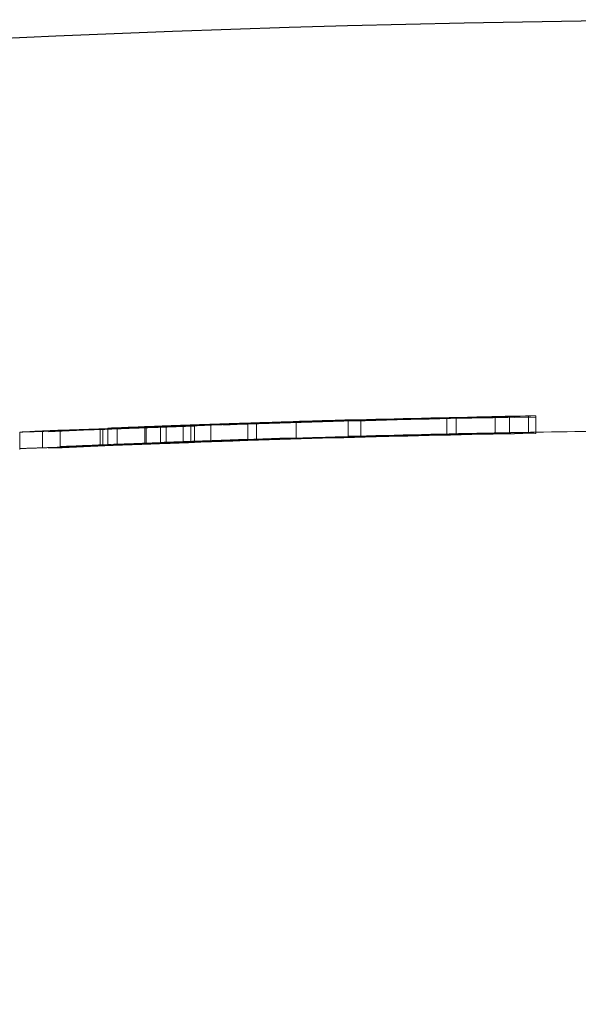
# Model space of a CAD drawing. Units: millimetres. Extents: x 8 to 438, y 8 to 308.
# Drawn here: x 69 to 72, y 174 to 180 of the extents above; entities that cross this region are included whole.
import ezdxf

# ---------------------------------------------------------------- set-up
doc = ezdxf.new("R2010")
doc.units = ezdxf.units.MM
doc.header["$LTSCALE"] = 1.5
doc.linetypes.add('HIDDEN', pattern=[1.905, 1.27, -0.635])

msp = doc.modelspace()

# ---------------------------------------------------------------- linework, layer by layer
at = {"color": 7, "linetype": 'HIDDEN', "lineweight": 18}
for p, q in [((71.4891, 177.5415), (71.4891, 177.5415)), ((71.4891, 177.5415), (71.4891, 177.4414)), ((71.5758, 177.5408), (71.5758, 177.4408)), ((71.6926, 177.5443), (71.6926, 177.4442)), ((71.7363, 177.5459), (71.7363, 177.5458)), ((71.7363, 177.5458), (71.7363, 177.4458)), ((69.4479, 177.4832), (69.4479, 177.4815)), ((69.4479, 177.4815), (69.4479, 177.3814)), ((69.4826, 177.4847), (69.4826, 177.3846)), ((69.5866, 177.4885), (69.5866, 177.3884)), ((69.6341, 177.4886), (69.6341, 177.3885)), ((69.6559, 177.4863), (69.6559, 177.3862)), ((69.7555, 177.4943), (69.7555, 177.3943)), ((69.9808, 177.5019), (69.9808, 177.4019)), ((70.0328, 177.502), (70.0328, 177.402)), ((70.2755, 177.5099), (70.2755, 177.5118)), ((70.2755, 177.5099), (70.2755, 177.4099)), ((70.5921, 177.5209), (70.5921, 177.519)), ((70.5921, 177.519), (70.5921, 177.419)), ((70.6698, 177.5187), (70.6698, 177.5161)), ((70.6698, 177.5161), (70.6698, 177.4161)), ((71.1944, 177.5302), (71.1944, 177.4302)), ((71.2509, 177.5344), (71.2509, 177.4344)), ((68.5894, 177.4401), (68.5894, 177.447)), ((68.5894, 177.4401), (68.5894, 177.34)), ((68.7281, 177.4509), (68.7281, 177.3508)), ((68.8366, 177.4582), (68.8366, 177.4538)), ((68.8366, 177.4538), (68.8366, 177.3537)), ((69.0793, 177.4658), (69.0793, 177.3657)), ((69.0967, 177.4636), (69.0967, 177.3635)), ((69.1269, 177.4687), (69.1269, 177.4703)), ((69.1269, 177.4687), (69.1269, 177.3686)), ((69.1834, 177.4728), (69.1834, 177.3727)), ((69.3522, 177.4788), (69.3522, 177.3787)), ((69.3612, 177.473), (69.3612, 177.3729)), ((71.4891, 177.4414), (71.4891, 177.441)), ((71.4891, 177.441), (71.4891, 177.441)), ((71.4891, 177.441), (71.4891, 177.4394)), ((71.7363, 177.4458), (71.7363, 177.4454)), ((71.7363, 177.4454), (71.7363, 177.4383)), ((69.6559, 177.3862), (69.6559, 177.3835))]:
    msp.add_line(p, q, dxfattribs=at)
at = {"color": 7, "linetype": 'Continuous', "lineweight": 25}
msp.add_arc((73.4363, 73.3153), 106.6445, 65.337373, 114.662627, dxfattribs=at)
at = {"color": 7, "linetype": 'HIDDEN', "lineweight": 18}
for radius, start, end in [(104.2439, 91.070307, 91.563457), (104.2445, 90.934411, 91.070302), (104.2444, 90.934411, 91.070303), (104.244, 90.934415, 91.070307), (104.2375, 91.520833, 92.66512), (104.2401, 91.520795, 92.529039), (104.2426, 92.192716, 92.369315), (104.2445, 92.179178, 92.356547), (104.2369, 90.934478, 92.078404), (104.2396, 91.070352, 92.078351), (104.2439, 91.737515, 91.899583), (104.2423, 91.070324, 91.871011), (104.2445, 91.563449, 91.737506), (104.2426, 91.563478, 91.737538), (104.2445, 92.528933, 92.664943), (104.1369, 90.935376, 92.080401), (104.1396, 91.07138, 92.080348), (104.1423, 91.071352, 91.872808), (104.1445, 91.07133, 91.564951), (104.1439, 91.071335, 91.564959), (104.1444, 90.935309, 91.07133), (104.144, 90.935313, 91.071335), (104.1445, 90.514182, 90.935308), (104.1375, 91.522293, 92.667681), (104.1401, 91.522256, 92.531469), (104.1445, 92.360038, 92.531363), (104.1426, 92.194823, 92.371591), (104.1445, 91.739175, 92.182005), (104.1439, 91.739184, 91.901408), (104.1426, 91.564979, 91.739207)]:
    msp.add_arc((73.4363, 73.3153), radius, start, end, dxfattribs=at)
for points, knots in [([(71.5758, 177.5408), (71.5513, 177.5401), (71.5268, 177.5394), (71.4714, 177.5378), (71.4409, 177.537), (71.3763, 177.5352), (71.3424, 177.5343), (71.2704, 177.5323), (71.2324, 177.5313), (71.1944, 177.5302)], [0, 0, 0, 0, 0.25, 0.25, 0.5, 0.5, 0.75, 0.75, 1, 1, 1, 1]), ([(71.2509, 177.5344), (71.2883, 177.5354), (71.3237, 177.5364), (71.3842, 177.5381), (71.4097, 177.5389), (71.4501, 177.5401), (71.4656, 177.5405), (71.4847, 177.5412), (71.4876, 177.5414), (71.4891, 177.5415)], [0, 0, 0, 0, 0.25, 0.25, 0.5, 0.5, 0.75, 0.75, 1, 1, 1, 1]), ([(71.6926, 177.5443), (71.6789, 177.5438), (71.6642, 177.5434), (71.6251, 177.5422), (71.6009, 177.5415), (71.5758, 177.5408)], [0, 0, 0, 0, 0.5, 0.5, 1, 1, 1, 1]), ([(71.7363, 177.5458), (71.7355, 177.5457), (71.7329, 177.5456), (71.7183, 177.5451), (71.7065, 177.5447), (71.6926, 177.5443)], [0, 0, 0, 0, 0.5, 0.5, 1, 1, 1, 1]), ([(69.6559, 177.4863), (69.6021, 177.4844), (69.5485, 177.4824), (69.4426, 177.4786), (69.3913, 177.4767), (69.2932, 177.4733), (69.246, 177.4716), (69.1576, 177.4685), (69.1178, 177.4672), (69.0793, 177.4658)], [0, 0, 0, 0, 0.25, 0.25, 0.5, 0.5, 0.75, 0.75, 1, 1, 1, 1]), ([(69.3522, 177.4788), (69.3924, 177.4802), (69.4349, 177.4817), (69.5305, 177.485), (69.5819, 177.4868), (69.6341, 177.4886)], [0, 0, 0, 0, 0.5, 0.5, 1, 1, 1, 1]), ([(69.3612, 177.473), (69.4092, 177.4747), (69.4577, 177.4765), (69.5564, 177.48), (69.6061, 177.4818), (69.6559, 177.4836)], [0, 0, 0, 0, 0.5, 0.5, 1, 1, 1, 1]), ([(69.4826, 177.4847), (69.4766, 177.4845), (69.4706, 177.4843), (69.4663, 177.4841), (69.4619, 177.4839), (69.459, 177.4838), (69.4561, 177.4837), (69.4505, 177.4834), (69.4483, 177.4833), (69.4479, 177.4832)], [0, 0, 0, 0, 0.0000574057, 0.0000574057, 0.0000574057, 0.0001148526, 0.0001148526, 0.0001148526, 0.0002291713, 0.0002291713, 0.0002291713, 0.0002291713]), ([(69.5866, 177.4885), (69.5635, 177.4876), (69.5427, 177.4869), (69.5079, 177.4856), (69.4942, 177.4852), (69.4826, 177.4847)], [0, 0, 0, 0, 0.5, 0.5, 1, 1, 1, 1]), ([(69.7555, 177.4943), (69.7241, 177.4932), (69.6933, 177.4922), (69.6363, 177.4902), (69.6108, 177.4893), (69.5866, 177.4885)], [0, 0, 0, 0, 0.5, 0.5, 1, 1, 1, 1]), ([(69.6341, 177.4886), (69.6663, 177.4897), (69.6986, 177.4908), (69.7645, 177.493), (69.7978, 177.4942), (69.8982, 177.4976), (69.9654, 177.4998), (70.0328, 177.502)], [0, 0, 0, 0, 0.25, 0.25, 0.5, 0.5, 1, 1, 1, 1]), ([(69.9808, 177.5019), (69.9426, 177.5007), (69.9043, 177.4994), (69.8286, 177.4968), (69.7918, 177.4956), (69.7555, 177.4943)], [0, 0, 0, 0, 0.5, 0.5, 1, 1, 1, 1]), ([(70.6698, 177.5187), (70.7239, 177.5201), (70.7779, 177.5215), (70.8845, 177.5244), (70.9359, 177.5258), (71.0347, 177.5284), (71.0825, 177.5297), (71.1714, 177.5322), (71.2118, 177.5333), (71.2509, 177.5344)], [0, 0, 0, 0, 0.25, 0.25, 0.5, 0.5, 0.75, 0.75, 1, 1, 1, 1]), ([(71.1944, 177.5302), (71.1538, 177.5291), (71.1133, 177.528), (71.0288, 177.5257), (70.9853, 177.5245), (70.852, 177.5209), (70.7611, 177.5186), (70.6698, 177.5161)], [0, 0, 0, 0, 0.25, 0.25, 0.5, 0.5, 1, 1, 1, 1]), ([(68.5894, 177.4468), (68.5929, 177.4468), (68.6001, 177.4469), (68.6349, 177.4479), (68.6494, 177.4483), (68.6853, 177.4495), (68.7067, 177.4502), (68.7281, 177.4509)], [0, 0, 0, 0, 0.5, 0.5, 0.75, 0.75, 1, 1, 1, 1]), ([(68.7281, 177.4509), (68.7519, 177.4517), (68.7757, 177.4525), (68.829, 177.4543), (68.8582, 177.4553), (68.9204, 177.4575), (68.9531, 177.4586), (69.0227, 177.461), (69.0597, 177.4623), (69.0967, 177.4636)], [0, 0, 0, 0, 0.25, 0.25, 0.5, 0.5, 0.75, 0.75, 1, 1, 1, 1]), ([(69.0793, 177.4658), (69.0414, 177.4645), (69.0055, 177.4633), (68.9443, 177.4612), (68.9182, 177.4603), (68.8767, 177.459), (68.8615, 177.4585), (68.8414, 177.458), (68.8379, 177.458), (68.8366, 177.458)], [0, 0, 0, 0, 0.25, 0.25, 0.5, 0.5, 0.75, 0.75, 1, 1, 1, 1]), ([(69.0967, 177.4636), (69.1381, 177.4651), (69.1801, 177.4665), (69.2688, 177.4697), (69.3149, 177.4714), (69.3612, 177.473)], [0, 0, 0, 0, 0.5, 0.5, 1, 1, 1, 1]), ([(69.1269, 177.4703), (69.1278, 177.4704), (69.1298, 177.4706), (69.1341, 177.4709), (69.1461, 177.4714), (69.15, 177.4715)], [0, 0, 0, 0, 0.402746, 0.805728, 1, 1, 1, 1]), ([(69.1834, 177.4728), (69.202, 177.4735), (69.2228, 177.4742), (69.2793, 177.4762), (69.3144, 177.4775), (69.3522, 177.4788)], [0, 0, 0, 0, 0.5, 0.5, 1, 1, 1, 1]), ([(71.2509, 177.4344), (71.2118, 177.4333), (71.1714, 177.4322), (71.0819, 177.4297), (71.0349, 177.4284), (70.9363, 177.4257), (70.884, 177.4243), (70.7779, 177.4215), (70.724, 177.4201), (70.6698, 177.4186)], [0, 0, 0, 0, 0.25, 0.25, 0.5, 0.5, 0.75, 0.75, 1, 1, 1, 1]), ([(70.6698, 177.4161), (70.7156, 177.4173), (70.7615, 177.4185), (70.8528, 177.4209), (70.8978, 177.4221), (70.9866, 177.4245), (71.0299, 177.4257), (71.1136, 177.428), (71.154, 177.4291), (71.1944, 177.4302)], [0, 0, 0, 0, 0.25, 0.25, 0.5, 0.5, 0.75, 0.75, 1, 1, 1, 1]), ([(71.1944, 177.4302), (71.2325, 177.4312), (71.2707, 177.4323), (71.3432, 177.4343), (71.3772, 177.4352), (71.4418, 177.437), (71.4721, 177.4378), (71.5269, 177.4394), (71.5514, 177.4401), (71.5758, 177.4408)], [0, 0, 0, 0, 0.25, 0.25, 0.5, 0.5, 0.75, 0.75, 1, 1, 1, 1]), ([(71.4891, 177.4414), (71.4876, 177.4413), (71.4847, 177.4412), (71.4654, 177.4405), (71.4502, 177.4401), (71.4098, 177.4389), (71.3839, 177.4381), (71.3236, 177.4364), (71.2883, 177.4354), (71.2509, 177.4344)], [0, 0, 0, 0, 0.25, 0.25, 0.5, 0.5, 0.75, 0.75, 1, 1, 1, 1]), ([(71.5758, 177.4408), (71.6009, 177.4415), (71.6252, 177.4422), (71.6643, 177.4434), (71.6789, 177.4438), (71.6926, 177.4442)], [0, 0, 0, 0, 0.5, 0.5, 1, 1, 1, 1]), ([(71.6926, 177.4442), (71.7065, 177.4447), (71.7184, 177.445), (71.7329, 177.4456), (71.7355, 177.4457), (71.7363, 177.4458)], [0, 0, 0, 0, 0.5, 0.5, 1, 1, 1, 1]), ([(69.0967, 177.3635), (69.0596, 177.3622), (69.0224, 177.3609), (68.9523, 177.3585), (68.9196, 177.3573), (68.8575, 177.3552), (68.8284, 177.3542), (68.7756, 177.3524), (68.7518, 177.3516), (68.7281, 177.3508)], [0, 0, 0, 0, 0.25, 0.25, 0.5, 0.5, 0.75, 0.75, 1, 1, 1, 1]), ([(68.8366, 177.3579), (68.8379, 177.3579), (68.8414, 177.3579), (68.8615, 177.3585), (68.8765, 177.3589), (68.9179, 177.3602), (68.9446, 177.3611), (69.0055, 177.3632), (69.0414, 177.3644), (69.0793, 177.3657)], [0, 0, 0, 0, 0.25, 0.25, 0.5, 0.5, 0.75, 0.75, 1, 1, 1, 1]), ([(69.0793, 177.3657), (69.1178, 177.3671), (69.1576, 177.3684), (69.2465, 177.3715), (69.2928, 177.3732), (69.3907, 177.3766), (69.4429, 177.3785), (69.5485, 177.3823), (69.6021, 177.3843), (69.6559, 177.3862)], [0, 0, 0, 0, 0.25, 0.25, 0.5, 0.5, 0.75, 0.75, 1, 1, 1, 1]), ([(69.3612, 177.3729), (69.3148, 177.3713), (69.2685, 177.3696), (69.1798, 177.3665), (69.138, 177.365), (69.0967, 177.3635)], [0, 0, 0, 0, 0.5, 0.5, 1, 1, 1, 1]), ([(69.1478, 177.3714), (69.1447, 177.3713), (69.1292, 177.3706), (69.1279, 177.3704), (69.1269, 177.3702)], [0, 0, 0, 0, 0.19666, 1, 1, 1, 1]), ([(69.3522, 177.3787), (69.3143, 177.3774), (69.2789, 177.3761), (69.2225, 177.3741), (69.2019, 177.3734), (69.1834, 177.3727)], [0, 0, 0, 0, 0.5, 0.5, 1, 1, 1, 1]), ([(69.6341, 177.3885), (69.5817, 177.3867), (69.5299, 177.3849), (69.4343, 177.3816), (69.3923, 177.3801), (69.3522, 177.3787)], [0, 0, 0, 0, 0.5, 0.5, 1, 1, 1, 1]), ([(69.6559, 177.3835), (69.6061, 177.3817), (69.5562, 177.3799), (69.4575, 177.3764), (69.4091, 177.3747), (69.3612, 177.3729)], [0, 0, 0, 0, 0.5, 0.5, 1, 1, 1, 1]), ([(69.4479, 177.3831), (69.4481, 177.3832), (69.4483, 177.3832), (69.4496, 177.3833), (69.4509, 177.3834), (69.4534, 177.3835), (69.4562, 177.3836), (69.4618, 177.3839), (69.4707, 177.3842), (69.4826, 177.3846)], [0, 0, 0, 0, 0.0000573925, 0.0000573925, 0.0000573925, 0.0001148646, 0.0001148646, 0.0001148646, 0.0002292993, 0.0002292993, 0.0002292993, 0.0002292993]), ([(69.4826, 177.3846), (69.4942, 177.3851), (69.5081, 177.3856), (69.5429, 177.3868), (69.5635, 177.3876), (69.5866, 177.3884)], [0, 0, 0, 0, 0.5, 0.5, 1, 1, 1, 1]), ([(69.5866, 177.3884), (69.6109, 177.3892), (69.6366, 177.3901), (69.6936, 177.3921), (69.7242, 177.3932), (69.7555, 177.3943)], [0, 0, 0, 0, 0.5, 0.5, 1, 1, 1, 1]), ([(70.0328, 177.402), (69.9653, 177.3998), (69.8978, 177.3975), (69.7975, 177.3941), (69.7642, 177.393), (69.6986, 177.3907), (69.6663, 177.3896), (69.6341, 177.3885)], [0, 0, 0, 0, 0.5, 0.5, 0.75, 0.75, 1, 1, 1, 1]), ([(69.7555, 177.3943), (69.7737, 177.3949), (69.7919, 177.3955), (69.8105, 177.3961), (69.829, 177.3968), (69.8479, 177.3974), (69.8669, 177.3981), (69.9046, 177.3993), (69.9428, 177.4006), (69.9808, 177.4019)], [0, 0, 0, 0, 0.0000574072, 0.0000574072, 0.0000574072, 0.0001149059, 0.0001149059, 0.0001149059, 0.0002294511, 0.0002294511, 0.0002294511, 0.0002294511]), ([(68.7281, 177.3508), (68.7066, 177.3501), (68.6851, 177.3494), (68.649, 177.3482), (68.6345, 177.3478), (68.5998, 177.3468), (68.5929, 177.3467), (68.5894, 177.3467)], [0, 0, 0, 0, 0.25, 0.25, 0.5, 0.5, 1, 1, 1, 1])]:
    msp.add_open_spline(points, degree=3, knots=knots, dxfattribs=at)
msp.add_open_spline([(69.1834, 177.3727), (69.1738, 177.3724), (69.1644, 177.372), (69.1568, 177.3718)], degree=3, dxfattribs=at)

doc.saveas('drawing.dxf')
